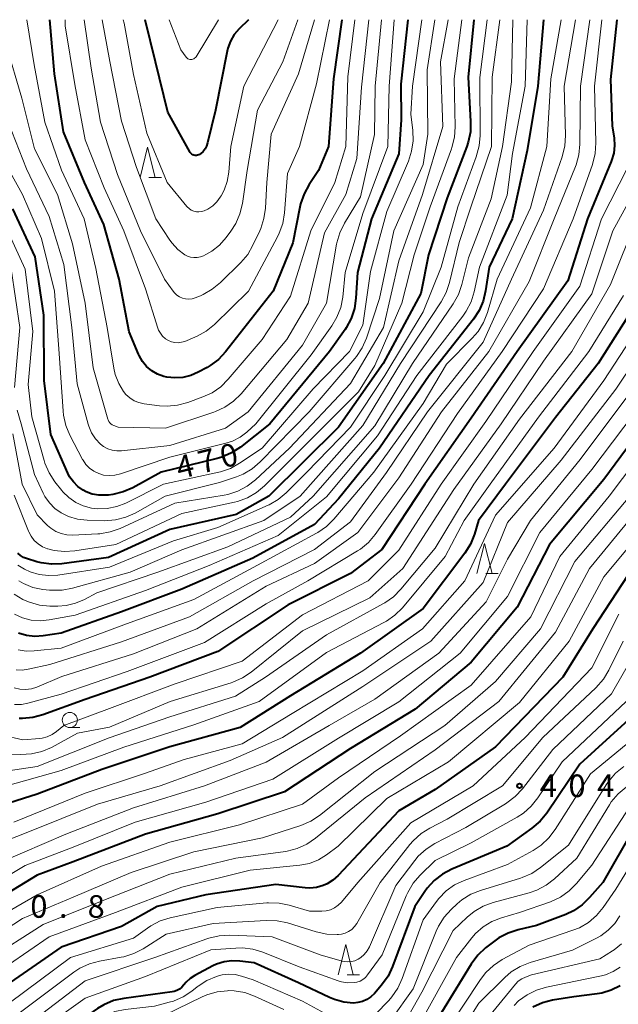
# Model space of a CAD drawing. Units: metres. Extents: x -70000 to -68000, y 22500 to 24000.
# Drawn here: x -68898 to -68799, y 23837 to 24000 of the extents above; entities that cross this region are included whole.
import ezdxf

# ---------------------------------------------------------------- set-up
doc = ezdxf.new("R2010")
doc.units = ezdxf.units.M
for name, color, linetype, lineweight in [('633100_広葉樹林', 7, 'Continuous', 13), ('633200_針葉樹林', 7, 'Continuous', 13), ('710100_等高線(計曲線)', 7, 'Continuous', 40), ('710200_等高線(主曲線)', 7, 'Continuous', 13), ('731200_図化機測定による標高点', 7, 'Continuous', 40)]:
    doc.layers.add(name, color=color, linetype=linetype, lineweight=lineweight)
doc.styles.add('Style-WORKING', font='MS Gothic.ttf')

msp = doc.modelspace()

# ---------------------------------------------------------------- linework, layer by layer
at = {"layer": '633100_広葉樹林', "linetype": 'Continuous', "lineweight": 13}
msp.add_line((-68889.57, 23882.66), (-68887.9, 23882.66), dxfattribs=at)
msp.add_circle((-68889.57, 23883.91), 1.25, dxfattribs=at)
at = {"layer": '633200_針葉樹林', "linetype": 'Continuous', "lineweight": 13}
for p, q in [((-68876.46, 23973.86), (-68874.38, 23973.86)), ((-68820.59, 23908.18), (-68818.51, 23908.18)), ((-68843.6, 23841.69), (-68841.52, 23841.69))]:
    msp.add_line(p, q, dxfattribs=at)
at = {"layer": '633200_針葉樹林', "linetype": 'Continuous', "lineweight": 13, "flags": 128}
for points in [[(-68877.92, 23973.86), (-68876.67, 23978.86), (-68875.42, 23973.86)], [(-68822.05, 23908.18), (-68820.8, 23913.18), (-68819.55, 23908.18)], [(-68845.06, 23841.69), (-68843.81, 23846.69), (-68842.56, 23841.69)]]:
    msp.add_lwpolyline(points, dxfattribs=at)
at = {"layer": '710100_等高線(計曲線)', "linetype": 'Continuous', "lineweight": 40, "flags": 128}
for points, elevation in [([(-68833.49, 24000), (-68834.7, 23989.3), (-68834.6, 23983.4), (-68835, 23977.78), (-68839.55, 23967), (-68841.88, 23958.12), (-68842.12, 23953.86), (-68842.36, 23952.13), (-68842.91, 23950.48), (-68843.73, 23948.94), (-68843.92, 23948.66), (-68846.5, 23945), (-68856.41, 23933), (-68861.28, 23929.14), (-68862.74, 23928.18), (-68864.34, 23927.49), (-68865.13, 23927.27), (-68874.44, 23925), (-68879.13, 23922.42), (-68880.72, 23921.71), (-68882.41, 23921.29), (-68883.13, 23921.21), (-68883.64, 23921.16), (-68884.75, 23921.17), (-68885.84, 23921.37), (-68886.88, 23921.75), (-68887.36, 23922), (-68888.23, 23922.61), (-68888.98, 23923.37), (-68889.6, 23924.25), (-68889.89, 23924.83), (-68892.74, 23931.26), (-68893.83, 23940.17), (-68893.86, 23951), (-68895.31, 23960.69), (-68899, 23968.66)], 470), ([(-68822.58, 24000), (-68823.53, 23990.47), (-68823.1, 23983.15), (-68823.15, 23981.41), (-68823.51, 23979.7), (-68823.75, 23978.99), (-68827, 23970.49), (-68830.11, 23961), (-68831.36, 23954.64), (-68837.61, 23943), (-68845, 23932.45), (-68856.57, 23921), (-68862.01, 23917.99), (-68873, 23915.48), (-68883.17, 23910.83), (-68890.87, 23909.81), (-68892.61, 23909.74), (-68894.34, 23909.96), (-68895.05, 23910.15), (-68896.74, 23910.66), (-68897.27, 23910.87), (-68897.76, 23911.17), (-68898.19, 23911.55)], 460), ([(-68811.02, 24000), (-68811.98, 23989), (-68813.71, 23978.29), (-68816.2, 23967), (-68820.02, 23959), (-68820.61, 23955.06), (-68821.01, 23953.36), (-68821.71, 23951.77), (-68822.64, 23950.36), (-68830, 23941), (-68838.22, 23929), (-68845, 23920.6), (-68849, 23916.34), (-68859.24, 23910.76), (-68871, 23905.62), (-68881, 23901.85), (-68891, 23898.32), (-68894, 23897.87), (-68895.38, 23897.78), (-68896.75, 23897.93), (-68898.07, 23898.32)], 450), ([(-68798.85, 24000), (-68799.89, 23990.11), (-68799.61, 23982.39), (-68799.31, 23980.38), (-68799.22, 23979.12), (-68799.36, 23977.86), (-68799.72, 23976.64), (-68799.78, 23976.5), (-68803.71, 23967), (-68807, 23956.69), (-68815.4, 23945), (-68823, 23933.94), (-68830.68, 23923), (-68837.84, 23912.16), (-68843, 23908.19), (-68853.36, 23903), (-68865, 23895.26), (-68876.28, 23891), (-68887, 23887.33), (-68894.02, 23884.76), (-68895.71, 23884.31), (-68897.44, 23884.15), (-68897.98, 23884.17)], 440), ([(-68844.47, 24000), (-68845.83, 23990.17), (-68846.68, 23979), (-68848.31, 23975), (-68849.89, 23972.66), (-68850.73, 23971.14), (-68851.3, 23969.49), (-68851.42, 23968.95), (-68852.56, 23963), (-68855.87, 23955), (-68863.73, 23944.97), (-68864.92, 23943.69), (-68866.31, 23942.65), (-68866.81, 23942.36), (-68868.27, 23941.56), (-68869.51, 23941.02), (-68870.82, 23940.7), (-68872.16, 23940.61), (-68873.5, 23940.76), (-68874, 23940.88), (-68875.03, 23941.26), (-68875.98, 23941.81), (-68876.83, 23942.52), (-68877.53, 23943.36), (-68878.08, 23944.32), (-68878.19, 23944.56), (-68879.72, 23948.28), (-68881.36, 23957), (-68883.94, 23966.06), (-68887.14, 23973), (-68890.6, 23981.4), (-68892.13, 23991), (-68892.86, 24000)], 480), ([(-68859.94, 24000), (-68861.51, 23998.46), (-68862.31, 23997.52), (-68862.94, 23996.46), (-68863.37, 23995.3), (-68863.5, 23994.77), (-68865.43, 23985), (-68866.72, 23979.57), (-68866.89, 23979.05), (-68867.15, 23978.57), (-68867.48, 23978.14), (-68867.89, 23977.78), (-68868.03, 23977.68), (-68868.2, 23977.59), (-68868.39, 23977.53), (-68868.58, 23977.5), (-68868.78, 23977.5), (-68868.98, 23977.54), (-68869.16, 23977.61), (-68869.33, 23977.71), (-68869.48, 23977.85), (-68869.6, 23978), (-68869.65, 23978.08), (-68873.32, 23984.68), (-68875.38, 23993), (-68877.05, 24000)], 490), ([(-68795, 23954.03), (-68801.94, 23943), (-68809, 23934.06), (-68817.33, 23923), (-68821.79, 23917), (-68822.48, 23914.7), (-68823.13, 23913.08), (-68824.08, 23911.55), (-68831, 23902.39), (-68841.35, 23895), (-68853, 23887.93), (-68861.34, 23882.66), (-68873, 23879.46), (-68884.28, 23875.72), (-68895, 23871.6), (-68900.75, 23869.82)], 430), ([(-68792.72, 23935), (-68801, 23923.8), (-68810, 23913), (-68815.38, 23902.62), (-68823, 23893.52), (-68832.29, 23885.71), (-68843, 23879.19), (-68853.99, 23872.01), (-68865, 23868.34), (-68877, 23865), (-68889, 23860.41), (-68895, 23858.22), (-68903.29, 23853.18)], 420), ([(-68797, 23907.98), (-68802.86, 23899), (-68807.81, 23891), (-68819, 23879.45), (-68829, 23872.41), (-68835, 23868.87), (-68845.09, 23858.12), (-68845.94, 23857.35), (-68846.91, 23856.75), (-68847.57, 23856.46), (-68848.64, 23856.16), (-68849.76, 23856.05), (-68850.52, 23856.09), (-68855.38, 23856.62), (-68867, 23854.96), (-68875.1, 23853), (-68881, 23849.71), (-68891, 23846.26), (-68901.51, 23839)], 410), ([(-68795.05, 23885.66), (-68805, 23876.58), (-68810.49, 23868.48), (-68811.59, 23867.13), (-68812.95, 23865.96), (-68817.09, 23863), (-68826.22, 23859.18), (-68827.76, 23858.37), (-68829.14, 23857.31), (-68830.31, 23856.02), (-68830.67, 23855.51), (-68832.35, 23853), (-68836.04, 23843.04), (-68836.78, 23841.46), (-68837.86, 23839.96), (-68839.05, 23838.58), (-68839.63, 23838.03), (-68840.29, 23837.58), (-68841.02, 23837.25), (-68841.8, 23837.06), (-68842.52, 23837), (-68844.14, 23837.14), (-68845.7, 23837.56), (-68846.51, 23837.9), (-68851.66, 23840.34), (-68859, 23843.66), (-68861.37, 23843.96), (-68862.68, 23844.02), (-68863.98, 23843.84), (-68865.23, 23843.44), (-68865.84, 23843.16), (-68868.85, 23841.58), (-68869.62, 23841.08), (-68870.3, 23840.45), (-68870.66, 23840), (-68870.99, 23839.62)], 400), ([(-68796.12, 23865.76), (-68801.18, 23857), (-68803.37, 23854.48), (-68804.62, 23853.27), (-68806.06, 23852.29), (-68807.32, 23851.7), (-68812.17, 23849.83), (-68815.21, 23849.14), (-68816.87, 23848.6), (-68818.41, 23847.79), (-68819.1, 23847.3), (-68820.62, 23846.12), (-68821.9, 23844.94), (-68823.03, 23843.44), (-68829, 23833.71)], 390), ([(-68870.99, 23839.62), (-68871.38, 23839.31), (-68871.82, 23839.06), (-68872.29, 23838.9), (-68872.61, 23838.84), (-68880.62, 23837.77), (-68882.32, 23837.39), (-68883.93, 23836.72), (-68884.98, 23836.08), (-68893, 23830.54), (-68903, 23823.97)], 400), ([(-68798.29, 23839.87), (-68799.77, 23839.12), (-68801.36, 23838.63), (-68802.12, 23838.5), (-68806, 23838), (-68809.5, 23837.45), (-68811.19, 23837.03), (-68812.79, 23836.32)], 380)]:
    msp.add_lwpolyline(points, dxfattribs=dict(at, elevation=elevation))
at = {"layer": '710200_等高線(主曲線)', "linetype": 'Continuous', "lineweight": 13, "flags": 128}
for points, elevation in [([(-68835.79, 24000), (-68836.63, 23989), (-68836.81, 23979), (-68841, 23967.9), (-68843.9, 23958.1), (-68844.32, 23954.02), (-68844.65, 23952.31), (-68845.28, 23950.68), (-68846.12, 23949.26), (-68849.54, 23944.46), (-68858.7, 23933), (-68860.21, 23931.64), (-68861.34, 23930.79), (-68862.61, 23930.14), (-68863.68, 23929.79), (-68873, 23927.46), (-68881.19, 23924.7), (-68882.1, 23924.48), (-68883.03, 23924.42), (-68883.96, 23924.52), (-68884.78, 23924.76), (-68885.57, 23925.14), (-68886.28, 23925.64), (-68886.89, 23926.26), (-68887.38, 23926.98), (-68887.45, 23927.12), (-68889.56, 23931.14), (-68890.23, 23932.75), (-68890.61, 23934.45), (-68890.67, 23935.09), (-68891.33, 23944.67), (-68892.13, 23955), (-68894.25, 23963.75), (-68897.4, 23971), (-68901.55, 23978.45)], 472), ([(-68831.21, 24000), (-68832.72, 23989), (-68833, 23984.32), (-68832.69, 23981.65), (-68832.64, 23979.9), (-68832.89, 23978.18), (-68833.43, 23976.55), (-68837, 23968.22), (-68839.72, 23958.28), (-68841, 23949.37), (-68843.17, 23945), (-68849.2, 23938.8), (-68857.66, 23929), (-68861.41, 23926.47), (-68862.94, 23925.63), (-68864.59, 23925.06), (-68864.87, 23925), (-68874.02, 23923), (-68880.27, 23919.88), (-68881.78, 23919.29), (-68883.36, 23918.97), (-68884.98, 23918.92), (-68886, 23919.04), (-68887.34, 23919.4), (-68888.6, 23919.98), (-68889.74, 23920.77), (-68890.72, 23921.75), (-68890.89, 23921.95), (-68892.05, 23923.42), (-68893.01, 23924.88), (-68893.7, 23926.48), (-68893.83, 23926.94), (-68895.85, 23934.15), (-68896.47, 23939.53), (-68895.7, 23948.3), (-68897, 23958.64), (-68900.78, 23967)], 468), ([(-68839.96, 24000), (-68841.21, 23988.79), (-68841.99, 23977), (-68843.81, 23971), (-68847.31, 23964.69), (-68850.07, 23953), (-68853.57, 23947), (-68861.18, 23937.99), (-68862.41, 23936.76), (-68863.84, 23935.76), (-68865.42, 23935.03), (-68865.69, 23934.94), (-68873.71, 23932.29), (-68881.55, 23932.45), (-68882.29, 23932.72), (-68882.54, 23932.84), (-68882.76, 23933), (-68882.96, 23933.19), (-68883.11, 23933.42), (-68883.22, 23933.67), (-68883.25, 23933.76), (-68885.71, 23942.29), (-68887, 23953), (-68889.14, 23962.86), (-68891.61, 23971), (-68895.42, 23978.58), (-68897.52, 23987), (-68900.15, 23995.85)], 476), ([(-68837.87, 24000), (-68838.94, 23989), (-68839.04, 23980.96), (-68841.37, 23970.63), (-68844.02, 23966.26), (-68844.79, 23964.69), (-68845.28, 23963.02), (-68845.32, 23962.79), (-68847.03, 23953), (-68851, 23946.04), (-68859.99, 23935), (-68863.73, 23932.27), (-68873, 23929.4), (-68881, 23928.52), (-68881.78, 23928.51), (-68882.55, 23928.62), (-68883.29, 23928.88), (-68883.98, 23929.25), (-68884.49, 23929.65), (-68885.31, 23930.53), (-68885.96, 23931.54), (-68886.43, 23932.64), (-68886.52, 23932.94), (-68888.35, 23939.65), (-68889.25, 23949), (-68890.56, 23959.44), (-68893, 23967.4), (-68896.74, 23975.26), (-68899.82, 23983)], 474), ([(-68826.82, 24000), (-68828.1, 23993), (-68827.71, 23982.29), (-68831.07, 23971), (-68835, 23960.05), (-68837.55, 23949), (-68843, 23939.71), (-68853.14, 23929), (-68858.79, 23923.74), (-68860.17, 23922.67), (-68861.71, 23921.85), (-68863.37, 23921.32), (-68863.97, 23921.2), (-68872.16, 23919.84), (-68881.24, 23915.67), (-68882.88, 23915.08), (-68884.6, 23914.79), (-68884.94, 23914.76), (-68889.11, 23914.57), (-68890.07, 23914.6), (-68891.01, 23914.81), (-68891.9, 23915.17), (-68892.71, 23915.69), (-68893.28, 23916.18), (-68895, 23917.9), (-68897.49, 23923), (-68899, 23931.34)], 464), ([(-68824.56, 24000), (-68825.81, 23990.19), (-68825.67, 23982.23), (-68825.79, 23980.5), (-68826.21, 23978.8), (-68826.28, 23978.61), (-68829.81, 23969), (-68832.48, 23961), (-68834.52, 23953), (-68839, 23942.66), (-68841.68, 23938.32), (-68849.58, 23930.42), (-68857.28, 23922.72), (-68858.62, 23921.6), (-68860.12, 23920.73), (-68861.76, 23920.13), (-68862.25, 23920.01), (-68871, 23918.14), (-68881.95, 23913), (-68888.72, 23911.95), (-68890.46, 23911.84), (-68892.19, 23912.02), (-68893.2, 23912.28), (-68893.27, 23912.3), (-68894.08, 23912.63), (-68894.81, 23913.09), (-68895.46, 23913.67), (-68895.99, 23914.36), (-68896.39, 23915.13), (-68896.43, 23915.21), (-68898.82, 23921.18)], 462), ([(-68816.09, 24000), (-68816.31, 23989.69), (-68817.81, 23979), (-68819.71, 23970.29), (-68823.48, 23960.52), (-68824.57, 23956.12), (-68825.13, 23954.47), (-68826.01, 23952.89), (-68832.74, 23943), (-68839, 23932.65), (-68849.24, 23921), (-68853, 23917.52), (-68863.37, 23912.63), (-68875, 23908.42), (-68885.07, 23905), (-68887.15, 23903.89), (-68888.63, 23903.26), (-68890.19, 23902.89), (-68891.58, 23902.8), (-68892.86, 23902.81), (-68894.59, 23902.97), (-68896.27, 23903.44), (-68897.25, 23903.86), (-68897.35, 23903.91), (-68898.79, 23904.79)], 454), ([(-68803.36, 24000), (-68804.9, 23989), (-68804.98, 23979.35), (-68805.15, 23977.61), (-68805.62, 23975.93), (-68805.71, 23975.68), (-68809.23, 23967), (-68813.4, 23956.6), (-68820.08, 23945), (-68827.92, 23935), (-68835, 23924.04), (-68841.83, 23915), (-68849, 23909.85), (-68857, 23906.08), (-68868.49, 23899), (-68879, 23894.9), (-68890.89, 23891.11), (-68895.04, 23889.38), (-68895.95, 23889.09), (-68896.9, 23888.97), (-68897.86, 23889.01), (-68898.79, 23889.22)], 444), ([(-68813.75, 24000), (-68814.03, 23989), (-68816.17, 23977.83), (-68817.06, 23970.94), (-68821.65, 23959), (-68822.52, 23954.89), (-68823.03, 23953.23), (-68823.82, 23951.67), (-68824.41, 23950.84), (-68832.04, 23941), (-68838.57, 23931), (-68847, 23920.89), (-68855, 23914.5), (-68866.47, 23909.53), (-68877, 23905.39), (-68888.71, 23901.29), (-68893.01, 23900.51), (-68894.49, 23900.37), (-68895.97, 23900.49), (-68897.41, 23900.86), (-68898.74, 23901.48)], 452), ([(-68801.34, 24000), (-68802.56, 23989), (-68802.33, 23979.56), (-68802.44, 23977.82), (-68802.91, 23975.97), (-68806.1, 23967), (-68811, 23955.36), (-68817.89, 23945), (-68825.26, 23934.74), (-68832.94, 23923), (-68838.91, 23914.68), (-68840.04, 23913.36), (-68841.39, 23912.25), (-68841.89, 23911.94), (-68850.11, 23907), (-68857, 23903.15), (-68867.26, 23896.74), (-68880.07, 23891.93), (-68891, 23888.18), (-68896.52, 23886.69), (-68897.61, 23886.49), (-68898.72, 23886.49)], 442), ([(-68805.7, 24000), (-68807.57, 23989), (-68807.36, 23980.82), (-68807.47, 23979.08), (-68807.92, 23977.28), (-68811, 23968.45), (-68816.35, 23957), (-68821, 23946.54), (-68830.24, 23935), (-68837.08, 23924.92), (-68843, 23916.78), (-68849, 23912.17), (-68859.16, 23907), (-68869.75, 23901), (-68881, 23896.89), (-68892.88, 23893.12), (-68896.46, 23892.32), (-68897.45, 23892.19), (-68898.45, 23892.23)], 446), ([(-68829.02, 24000), (-68830.33, 23991.67), (-68830.22, 23981), (-68831, 23976), (-68835.83, 23965), (-68838.19, 23953.81), (-68840.38, 23947.21), (-68841.07, 23945.61), (-68842.02, 23944.16), (-68842.29, 23943.83), (-68849.9, 23935), (-68858, 23926.71), (-68859.32, 23925.57), (-68860.82, 23924.68), (-68861.92, 23924.23), (-68864.73, 23923.27), (-68873.76, 23921), (-68878.71, 23918.22), (-68880.3, 23917.51), (-68881.99, 23917.08), (-68883.9, 23916.95), (-68886.69, 23917.03), (-68888.27, 23917.22), (-68889.79, 23917.67), (-68891, 23918.26), (-68892.05, 23919), (-68892.96, 23919.92), (-68893.7, 23920.97), (-68893.98, 23921.52), (-68895.41, 23924.59), (-68897.63, 23933), (-68898.33, 23935.29)], 466), ([(-68808.11, 24000), (-68809.81, 23990.19), (-68810.45, 23979), (-68813.17, 23968.83), (-68818.7, 23957), (-68820.32, 23951.45), (-68820.95, 23949.82), (-68821.86, 23948.33), (-68822.83, 23947.19), (-68827.11, 23942.89), (-68831, 23936.4), (-68839.16, 23925), (-68845.79, 23917.19), (-68847.03, 23915.97), (-68848.46, 23914.98), (-68848.64, 23914.88), (-68858.44, 23909.56), (-68869, 23903.87), (-68880.16, 23899.84), (-68891, 23895.83), (-68895.48, 23895.36), (-68896.8, 23895.34), (-68898.11, 23895.55)], 448), ([(-68842.31, 24000), (-68843.46, 23990.54), (-68843.8, 23979), (-68845.61, 23973), (-68849.58, 23965), (-68853, 23954.18), (-68857.7, 23947), (-68863.29, 23940.39), (-68864.53, 23939.16), (-68865.96, 23938.17), (-68867.49, 23937.46), (-68870.01, 23936.53), (-68871.7, 23936.08), (-68873.43, 23935.92), (-68874.72, 23936.01), (-68877.26, 23936.33), (-68878.1, 23936.52), (-68878.9, 23936.84), (-68879.63, 23937.3), (-68880.27, 23937.88), (-68880.65, 23938.35), (-68881.46, 23939.72), (-68882.03, 23941.21), (-68882.25, 23942.22), (-68883.35, 23949), (-68885.25, 23958.75), (-68887.21, 23967), (-68890.96, 23975.04), (-68893.73, 23983), (-68895.51, 23992.49), (-68896.68, 24000)], 478), ([(-68846.52, 24000), (-68848.64, 23989.36), (-68851.47, 23979), (-68853.48, 23974.52), (-68853.98, 23967.96), (-68854.26, 23966.24), (-68854.84, 23964.6), (-68855.13, 23964.01), (-68859.94, 23955), (-68865.6, 23949.48), (-68866.95, 23948.37), (-68868.47, 23947.52), (-68868.82, 23947.37), (-68870.5, 23946.68), (-68871.04, 23946.52), (-68871.61, 23946.45), (-68872.18, 23946.48), (-68872.73, 23946.6), (-68873.2, 23946.8), (-68873.73, 23947.12), (-68874.18, 23947.53), (-68874.56, 23948.01), (-68874.85, 23948.55), (-68874.97, 23948.89), (-68877, 23955.38), (-68880.6, 23965), (-68883.89, 23972.11), (-68887, 23980.06), (-68888.76, 23989.24), (-68890.34, 23999), (-68890.32, 24000)], 482), ([(-68849, 24000), (-68851.65, 23991), (-68856.18, 23981), (-68856.92, 23973), (-68857.13, 23968.75), (-68857.37, 23967.02), (-68857.91, 23965.36), (-68858.08, 23964.98), (-68859.2, 23962.61), (-68860.07, 23961.1), (-68861.22, 23959.75), (-68864.59, 23956.42), (-68865.94, 23955.31), (-68867.45, 23954.45), (-68867.91, 23954.25), (-68868.77, 23953.91), (-68869.29, 23953.75), (-68869.82, 23953.69), (-68870.36, 23953.72), (-68870.89, 23953.84), (-68871.38, 23954.05), (-68871.83, 23954.35), (-68872.22, 23954.72), (-68872.45, 23955), (-68873.85, 23957), (-68877.83, 23965), (-68881.67, 23974.33), (-68884.46, 23983), (-68886.02, 23991.98), (-68887.18, 24000)], 484), ([(-68851.74, 24000), (-68854.22, 23993), (-68858.44, 23985), (-68860.17, 23975), (-68860.96, 23969.52), (-68861.36, 23967.82), (-68862.05, 23966.22), (-68862.85, 23964.96), (-68863.66, 23963.87), (-68864.75, 23962.65), (-68866.03, 23961.64), (-68867, 23961.09), (-68867.41, 23960.88), (-68867.92, 23960.68), (-68868.46, 23960.57), (-68869.01, 23960.56), (-68869.56, 23960.64), (-68870.08, 23960.82), (-68870.5, 23961.04), (-68871.64, 23961.9), (-68872.6, 23962.95), (-68872.98, 23963.48), (-68875.29, 23967), (-68878.52, 23975.48), (-68881, 23983.17), (-68882.91, 23993.09), (-68884.19, 24000)], 486), ([(-68855.04, 24000), (-68860.73, 23989), (-68862.87, 23979), (-68863.21, 23974.73), (-68863.47, 23973.2), (-68863.99, 23971.74), (-68864.48, 23970.81), (-68864.62, 23970.58), (-68865.19, 23969.8), (-68865.88, 23969.14), (-68866.68, 23968.6), (-68867.29, 23968.32), (-68867.71, 23968.19), (-68868.15, 23968.14), (-68868.59, 23968.16), (-68869.01, 23968.26), (-68869.42, 23968.44), (-68869.79, 23968.68), (-68870.11, 23968.98), (-68870.17, 23969.06), (-68873.42, 23973), (-68876.82, 23981.18), (-68879, 23990.91), (-68880.56, 23999.44), (-68880.7, 24000)], 488), ([(-68864.9, 24000), (-68868.64, 23993.85), (-68868.74, 23993.71), (-68868.87, 23993.6), (-68869.01, 23993.5), (-68869.17, 23993.43), (-68869.33, 23993.39), (-68869.5, 23993.38), (-68869.67, 23993.4), (-68869.83, 23993.45), (-68869.99, 23993.53), (-68870.12, 23993.63), (-68870.24, 23993.75), (-68870.27, 23993.79), (-68871.14, 23995), (-68873.07, 24000)], 492), ([(-68820.38, 24000), (-68821.6, 23990.4), (-68821.54, 23980.83), (-68821.69, 23979.09), (-68822.17, 23977.29), (-68825.25, 23969)], 458), ([(-68818.27, 24000), (-68819.51, 23990.49), (-68819.62, 23979), (-68823.06, 23968.94), (-68825, 23963.08)], 456), ([(-68793.54, 23975.87), (-68799.5, 23965), (-68803, 23954.56), (-68811, 23943.41), (-68818.02, 23933), (-68825.89, 23922.11), (-68834.32, 23909), (-68839.84, 23904.16), (-68851, 23898.7), (-68859.5, 23891.86), (-68860.95, 23890.89), (-68862.55, 23890.19), (-68862.84, 23890.1), (-68872.93, 23887), (-68883, 23882.7), (-68888.28, 23881.72), (-68892.62, 23879.37), (-68894.22, 23878.68), (-68895.92, 23878.28), (-68897.7, 23878.18), (-68901.47, 23878.3)], 436), ([(-68797.04, 23975.54), (-68801.42, 23967), (-68805, 23955.81), (-68812.73, 23945), (-68820.6, 23933.4), (-68828, 23923), (-68835, 23912.06), (-68840.09, 23907), (-68851, 23901.35), (-68861, 23893.69), (-68872.11, 23889.89), (-68883, 23885.84), (-68890.58, 23883), (-68891.79, 23882), (-68892.51, 23881.5), (-68893.31, 23881.14), (-68894.16, 23880.92), (-68894.56, 23880.87), (-68897.38, 23880.62), (-68900.73, 23881.42)], 438), ([(-68825.25, 23969), (-68827.99, 23959), (-68831, 23951.59), (-68837.35, 23941), (-68843, 23932.45), (-68850.24, 23925), (-68853.68, 23921.57), (-68855.02, 23920.45), (-68856.53, 23919.58), (-68856.7, 23919.51), (-68865, 23915.84), (-68872.38, 23913.62), (-68883, 23909.24), (-68891.58, 23907.94), (-68893.12, 23907.84), (-68894.66, 23908.01), (-68896.14, 23908.45), (-68897.1, 23908.9), (-68898.17, 23909.59)], 458), ([(-68795.55, 23967), (-68799.9, 23956.1), (-68806.3, 23945), (-68815, 23933.78), (-68822.57, 23923), (-68829, 23912.4), (-68834.66, 23905.59), (-68835.89, 23904.35), (-68837.31, 23903.34), (-68837.54, 23903.21), (-68847, 23898.01), (-68857.13, 23891), (-68862.12, 23887.88), (-68873, 23884.46), (-68883.05, 23880.95), (-68895, 23876.19), (-68900.16, 23875.45)], 434), ([(-68825, 23963.08), (-68826.59, 23956.42), (-68827.14, 23954.76), (-68827.97, 23953.23), (-68834.73, 23943), (-68841, 23932.71), (-68851.37, 23921), (-68857.38, 23917), (-68871, 23912.13), (-68879.59, 23908.41), (-68889.13, 23905.75), (-68890.84, 23905.43), (-68892.58, 23905.41), (-68892.93, 23905.44), (-68894.03, 23905.56), (-68895.68, 23905.9), (-68897.25, 23906.52), (-68898.04, 23906.96)], 456), ([(-68898.72, 23939.03), (-68897.87, 23949), (-68899.31, 23958.69)], 466), ([(-68797.73, 23954.27), (-68803.48, 23945), (-68811.86, 23934.14), (-68819.88, 23923), (-68824.15, 23917), (-68827.31, 23911), (-68834.42, 23902.53), (-68835.65, 23901.29), (-68837.08, 23900.29), (-68837.47, 23900.08), (-68847, 23895.12), (-68858.19, 23887), (-68869, 23883.13), (-68880.61, 23879.39), (-68891, 23875.54), (-68900.23, 23872.92)], 432), ([(-68793.94, 23951), (-68801, 23940.17), (-68809.23, 23929), (-68819, 23917.85), (-68824.07, 23907), (-68831.09, 23899), (-68841, 23892.05), (-68852.67, 23885), (-68861, 23879.97), (-68870.61, 23877.39), (-68877, 23875.09), (-68887, 23871.77), (-68898.88, 23867)], 428), ([(-68792.17, 23949), (-68799, 23938.77), (-68808.09, 23927), (-68817, 23916.65), (-68821, 23906.73), (-68829.68, 23897), (-68841, 23889.49), (-68854.31, 23881), (-68863, 23877.18), (-68874.57, 23873), (-68885, 23869.96), (-68896.8, 23865.2), (-68901.52, 23863.39)], 426), ([(-68796.02, 23939), (-68804.92, 23927.08), (-68813.18, 23917), (-68817, 23910.56), (-68820.5, 23903.5), (-68828.35, 23895), (-68839, 23887.37), (-68846.57, 23883), (-68857, 23876.93), (-68867.21, 23873), (-68879, 23869.35), (-68890.21, 23865), (-68901, 23860.34)], 424), ([(-68794.28, 23937), (-68803, 23925.45), (-68811.6, 23915), (-68817, 23904.39), (-68824.83, 23895), (-68835, 23886.92), (-68845, 23880.91), (-68855.89, 23874.11), (-68867, 23870.3), (-68878.72, 23867), (-68889, 23862.83), (-68897, 23859.82), (-68903.3, 23856.02)], 422), ([(-68791.28, 23932.72), (-68800.14, 23921), (-68808.31, 23911), (-68813.14, 23901), (-68823, 23889.71), (-68834.72, 23881.28), (-68845, 23874.31), (-68851, 23869.94), (-68861.45, 23866.55), (-68873, 23863.68), (-68884.34, 23859.66), (-68895, 23854.95), (-68903.55, 23850.01)], 418), ([(-68796.72, 23921), (-68805.81, 23910.19), (-68811.49, 23899), (-68819, 23890.29), (-68827.39, 23883), (-68839, 23875.38), (-68848.16, 23868.11), (-68849.62, 23867.15), (-68851.27, 23866.44), (-68857.63, 23864.37), (-68869, 23862.06), (-68879.39, 23858.61), (-68889, 23854.53), (-68897.44, 23851), (-68905, 23846.11)], 416), ([(-68795, 23919.23), (-68803.38, 23909), (-68809, 23898.47), (-68818.43, 23887), (-68829, 23878.95), (-68840.61, 23871), (-68848.83, 23864.3), (-68850.27, 23863.32), (-68851.86, 23862.6), (-68853.55, 23862.18), (-68853.78, 23862.14), (-68862.02, 23861), (-68873, 23858.35), (-68883.93, 23854.07), (-68894, 23850), (-68903.4, 23844.04)], 414), ([(-68791.55, 23919), (-68801, 23907.65), (-68806.74, 23897), (-68815, 23886.82), (-68826.76, 23877), (-68837, 23870.91), (-68845.05, 23863), (-68847.02, 23861.54), (-68848.35, 23860.72), (-68849.8, 23860.15), (-68851.45, 23859.83), (-68859.64, 23859), (-68871, 23856.2), (-68882.01, 23851.99), (-68893, 23847.95), (-68903.16, 23841)], 412), ([(-68798.52, 23901.48), (-68803, 23892.55), (-68814.04, 23881), (-68822.67, 23873), (-68833, 23866.88), (-68841.82, 23857), (-68844.52, 23853.74), (-68845.05, 23853.21), (-68845.65, 23852.78), (-68846.32, 23852.46), (-68847.04, 23852.27), (-68847.8, 23852.2), (-68849.8, 23852.2), (-68853.17, 23853.2), (-68854.88, 23853.55), (-68856.62, 23853.6), (-68856.9, 23853.58), (-68865.15, 23852.85), (-68872.92, 23851.14), (-68874.58, 23850.62), (-68876.13, 23849.82), (-68876.71, 23849.42), (-68879, 23847.73), (-68889.47, 23844.53), (-68899.61, 23837)], 408), ([(-68797.83, 23897), (-68800.19, 23892.16), (-68801.09, 23890.67), (-68802.34, 23889.25), (-68811.13, 23881), (-68817.8, 23873), (-68827, 23867.45), (-68829.85, 23866), (-68831.32, 23865.08), (-68832.62, 23863.91), (-68833.17, 23863.27), (-68838.08, 23857), (-68842, 23850.19), (-68842.37, 23849.66), (-68842.82, 23849.21), (-68843.34, 23848.84), (-68843.92, 23848.57), (-68844.54, 23848.41), (-68845, 23848.35), (-68845.23, 23848.34), (-68846.97, 23848.41), (-68848.69, 23848.78), (-68853.47, 23850.27), (-68855.17, 23850.64), (-68857, 23850.7), (-68865.8, 23850.2), (-68873.58, 23848.42), (-68877.39, 23846), (-68878.94, 23845.2), (-68880.6, 23844.67), (-68881.03, 23844.59)], 406), ([(-68795.89, 23895), (-68799.74, 23888.26), (-68809.46, 23879), (-68814.51, 23872.49), (-68815.7, 23871.21), (-68817.09, 23870.16), (-68817.3, 23870.03), (-68823.9, 23866.1), (-68829.02, 23863.43), (-68830.49, 23862.5), (-68831.78, 23861.32), (-68832.35, 23860.63), (-68835.5, 23856.5), (-68839.9, 23846.33), (-68840.27, 23845.66), (-68840.74, 23845.06), (-68841.31, 23844.56), (-68841.74, 23844.28), (-68842.28, 23844.02), (-68842.86, 23843.87), (-68843.46, 23843.82), (-68844.06, 23843.87), (-68844.4, 23843.95), (-68848.08, 23845), (-68856.02, 23847.98), (-68863.06, 23848.24), (-68864.8, 23848.15), (-68866.5, 23847.77), (-68866.83, 23847.65), (-68875.47, 23844.53), (-68887, 23840.65), (-68897.08, 23833)], 404), ([(-68797.33, 23887), (-68807.91, 23877), (-68811.95, 23870.99), (-68813.05, 23869.63), (-68814.36, 23868.48), (-68815.38, 23867.83), (-68823, 23863.58), (-68829, 23860.61), (-68831.51, 23858.16), (-68832.64, 23856.84), (-68833.53, 23855.34), (-68833.78, 23854.77), (-68837.75, 23845), (-68840.18, 23841.65), (-68840.54, 23841.24), (-68840.96, 23840.9), (-68841.44, 23840.63), (-68841.95, 23840.46), (-68842.38, 23840.38), (-68843.45, 23840.36), (-68844.5, 23840.53), (-68845.07, 23840.7), (-68851.53, 23843), (-68857.56, 23845.42), (-68859.23, 23845.92), (-68860.96, 23846.13), (-68862.03, 23846.11), (-68866.21, 23845.79), (-68877, 23841.39), (-68887, 23837.82), (-68898.08, 23829.92)], 402), ([(-68794.83, 23881.88), (-68803.23, 23875), (-68809.07, 23865.74), (-68810.13, 23864.36), (-68811.41, 23863.17), (-68812.75, 23862.29), (-68817, 23859.98), (-68824.17, 23857.33), (-68825.75, 23856.58), (-68827.17, 23855.58), (-68828.39, 23854.34), (-68828.78, 23853.84), (-68831, 23850.79), (-68834.46, 23841.04), (-68835.19, 23839.45), (-68836.18, 23838.02), (-68836.69, 23837.44), (-68838.88, 23835.17)], 398), ([(-68797.7, 23876.2), (-68799.06, 23875.11), (-68800.21, 23873.8), (-68800.63, 23873.17), (-68806.85, 23863.15), (-68811.5, 23859.44), (-68812.96, 23858.47), (-68814.55, 23857.78), (-68814.83, 23857.69), (-68821.45, 23855.67), (-68823.07, 23855.02), (-68824.55, 23854.1), (-68825.35, 23853.43), (-68826.33, 23852.52), (-68827.49, 23851.23), (-68828.42, 23849.75), (-68828.8, 23848.93), (-68832.64, 23839.36), (-68836.36, 23834.16)], 396), ([(-68797.33, 23872.8), (-68798.66, 23871.67), (-68799.77, 23870.33), (-68800.07, 23869.87), (-68805.49, 23861), (-68809.19, 23857.58), (-68810.56, 23856.51), (-68812.11, 23855.7), (-68813.38, 23855.26), (-68819.36, 23853.66), (-68821, 23853.06), (-68822.51, 23852.19), (-68823.67, 23851.24), (-68826.02, 23849), (-68831.18, 23838.82), (-68834.06, 23833.7)], 394), ([(-68796.74, 23869.44), (-68803, 23859.84), (-68805.54, 23856.8), (-68806.77, 23855.57), (-68808.2, 23854.56), (-68809.87, 23853.79), (-68815, 23851.98), (-68818, 23851.11), (-68819.57, 23850.5), (-68821.01, 23849.63), (-68822.28, 23848.52), (-68822.92, 23847.78), (-68825.44, 23844.56), (-68831.88, 23833)], 392), ([(-68793.47, 23864.9), (-68799, 23855.88), (-68801.11, 23852.83), (-68802.23, 23851.49), (-68803.56, 23850.36), (-68805.06, 23849.48), (-68806.14, 23849.05), (-68813.4, 23846.6), (-68817.87, 23844.19), (-68819.33, 23843.23), (-68820.6, 23842.04), (-68821.47, 23840.9), (-68827, 23832.56)], 388), ([(-68798.35, 23851.47), (-68799.21, 23850.18), (-68800.28, 23849.06), (-68801.52, 23848.14), (-68802.22, 23847.75), (-68806.23, 23845.77), (-68813.25, 23843.71), (-68814.87, 23843.07), (-68816.36, 23842.17), (-68817.45, 23841.23), (-68821.74, 23837), (-68829, 23825.49)], 386), ([(-68798.1, 23846.8), (-68799.29, 23845.83), (-68799.55, 23845.66), (-68801.69, 23844.31)], 384), ([(-68881.03, 23844.59), (-68884.65, 23843.95), (-68886.33, 23843.51), (-68887.91, 23842.77), (-68888.91, 23842.11), (-68898.43, 23835)], 406), ([(-68801.69, 23844.31), (-68813, 23841.69), (-68814, 23841.31), (-68814.63, 23841.01), (-68815.2, 23840.6), (-68815.68, 23840.1), (-68823.65, 23830.35)], 384), ([(-68798.33, 23842.94), (-68799.48, 23842.21), (-68800.75, 23841.69), (-68801.42, 23841.52), (-68803.85, 23841), (-68810.51, 23839.65), (-68812.18, 23839.15), (-68813.74, 23838.38), (-68815.15, 23837.34), (-68815.89, 23836.61)], 382), ([(-68846.12, 23834.63), (-68851, 23837.3), (-68859.17, 23840.83), (-68861.09, 23841.47), (-68862.14, 23841.72), (-68863.22, 23841.78), (-68864.3, 23841.66), (-68864.92, 23841.5), (-68865.23, 23841.4), (-68866.84, 23840.74), (-68868.31, 23839.8), (-68868.45, 23839.69)], 398), ([(-68868.45, 23839.69), (-68869.32, 23838.99), (-68870.77, 23838.03), (-68872.37, 23837.33), (-68873.08, 23837.12), (-68875.5, 23836.5), (-68880.39, 23835.93), (-68882.1, 23835.57), (-68883.72, 23834.93), (-68885.12, 23834.07), (-68894.8, 23827), (-68903.05, 23821)], 398), ([(-68854.08, 23835.92), (-68858.93, 23838.14), (-68860.57, 23838.73), (-68862.29, 23839.02), (-68863.28, 23839.05), (-68863.42, 23839.04), (-68865.16, 23838.86)], 396), ([(-68865.16, 23838.86), (-68866.83, 23838.37), (-68867.6, 23838.04), (-68873.85, 23835), (-68881.37, 23833.45), (-68883.04, 23832.95), (-68884.6, 23832.17), (-68885.34, 23831.67), (-68895, 23824.45), (-68905.61, 23815)], 396)]:
    msp.add_lwpolyline(points, dxfattribs=dict(at, elevation=elevation))
at = {"layer": '731200_図化機測定による標高点', "linetype": 'Continuous', "lineweight": 40}
msp.add_circle((-68815, 23873, 404.74), 0.375, dxfattribs=at)

# ---------------------------------------------------------------- texts
at = {"layer": '710100_等高線(計曲線)', "linetype": 'Continuous', "lineweight": 40, "style": 'Style-WORKING'}
for s, p in [('7', (-68867.76, 23924.72, -10)), ('0', (-68864.12, 23925.62, -10)), ('4', (-68871.4, 23923.81, -10))]:
    msp.add_text(s, height=3.75, rotation=14, dxfattribs=at).set_placement(p)
at = {"layer": '731200_図化機測定による標高点', "linetype": 'Continuous', "lineweight": 40, "style": 'Style-WORKING'}
for s, p in [('0', (-68806.87, 23871.13, -10)), ('4', (-68811.62, 23871.13, -10)), ('4', (-68802.12, 23871.13, -10)), ('0', (-68896.12, 23851.13, -10)), ('8', (-68886.62, 23851.13, -10)), ('.', (-68891.37, 23851.13, -10))]:
    msp.add_text(s, height=3.75, dxfattribs=at).set_placement(p)

doc.saveas('drawing.dxf')
